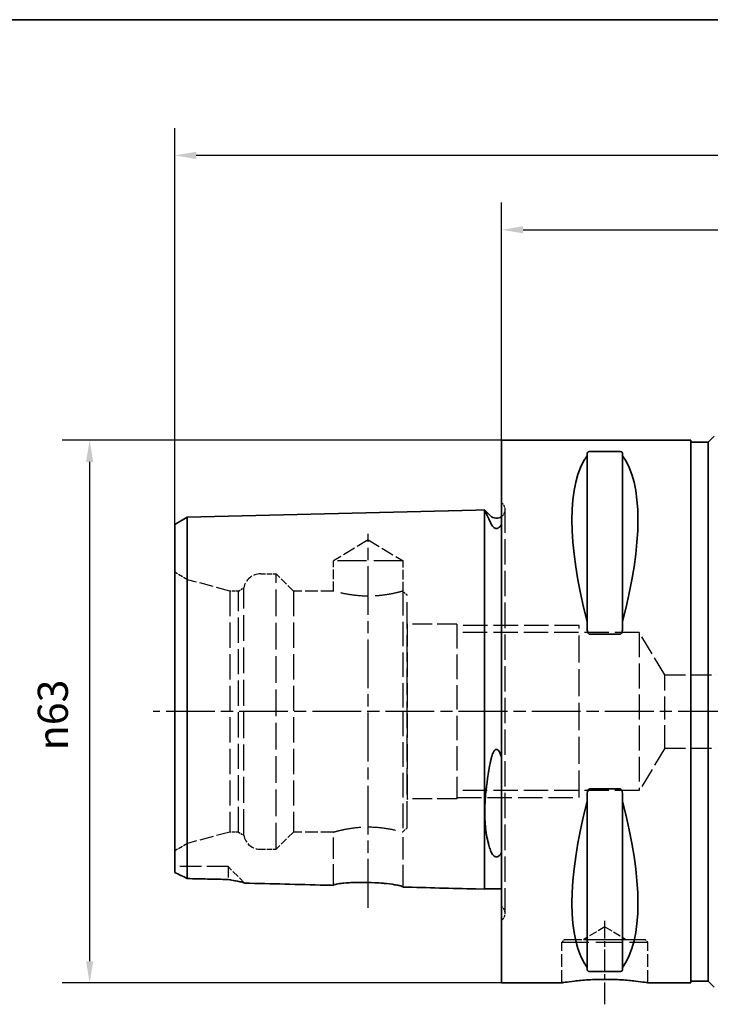
# Paper-space layout 'Blatt_1' of a CAD drawing. Units: millimetres. Extents: x 5 to 292, y 5 to 205.
# Drawn here: x 103 to 183, y 91 to 205 of the extents above; entities that cross this region are included whole.
import ezdxf

# ---------------------------------------------------------------- set-up
doc = ezdxf.new("R2010")
doc.units = ezdxf.units.MM
doc.linetypes.add('CHAIN', pattern=[0.3543, 0.2362, -0.0295, 0.0591, -0.0295])
doc.linetypes.add('DASHED', pattern=[0.2068, 0.1655, -0.0413])
for name, color, linetype, lineweight, true_color in [('Bemaßungen(ISO)', 179, 'Continuous', 25, 0x262659), ('Mittellinie(ISO)', 179, 'Continuous', 25, 0x262659), ('Sichtbare Kanten(ISO)', 5, 'Continuous', 35, 0x0000ff), ('Skizziergeometrie(ISO)', 179, 'Continuous', 35, 0x262659), ('Verdeckte Kanten(ISO)', 5, 'DASHED', 25, 0x0000ff)]:
    doc.layers.add(name, color=color, linetype=linetype, lineweight=lineweight, true_color=true_color)
doc.styles.add('STANDARD-DIN~0', font='arial.ttf')
doc.dimstyles.new('Kopie von STANDARD-ISO', dxfattribs={"dimtxt": 3.5, "dimasz": 2.5, "dimexe": 3.175, "dimexo": 0, "dimgap": 0.762, "dimtad": 1, "dimrnd": 1e-08, "dimtxsty": 'STANDARD-DIN~0', "dimcen": 0.09, "dimdle": 10, "dimclrd": 250, "dimclre": 250, "dimclrt": 250, "dimazin": 2, "dimtfac": 1, "dimtmove": 0, "dimatfit": 3, "dimfxl": 1, "dimtolj": 1, "dimtzin": 0, "dimlwd": 25, "dimlwe": 25, "dimarcsym": 0})

# ---------------------------------------------------------------- blocks, each defined once
blk = doc.blocks.new('Ränder A4 quer')
at = {"layer": 'Skizziergeometrie(ISO)'}
blk.add_line((292, 205), (5, 205), dxfattribs=at)
blk = doc.blocks.new('*D25')
at = {"layer": 'Bemaßungen(ISO)', "color": 250, "linetype": 'Continuous', "lineweight": 25, "true_color": 0x3f3f3f, "transparency": 16777216}
for p, q in [((158.72, 156.15), (158.72, 183.78)), ((248.72, 155.65), (248.72, 183.78)), ((161.22, 180.6), (246.22, 180.6))]:
    blk.add_line(p, q, dxfattribs=at)
at = {"layer": 'Bemaßungen(ISO)', "color": 250, "linetype": 'Continuous', "true_color": 0x3f3f3f, "transparency": 16777216}
for points in [[(161.22, 181.02), (161.22, 180.19), (158.72, 180.6)], [(246.22, 181.02), (246.22, 180.19), (248.72, 180.6)]]:
    blk.add_solid(points, dxfattribs=at)
at = {"layer": 'Defpoints', "color": 0, "linetype": 'Continuous', "transparency": 16777216}
for p in [(248.72, 180.6), (158.72, 156.15), (248.72, 155.65)]:
    blk.add_point(p, dxfattribs=at)
at = {"layer": 'Bemaßungen(ISO)', "color": 250, "linetype": 'Continuous', "lineweight": 25, "true_color": 0x3f3f3f, "transparency": 16777216, "insert": (201.22, 184.94), "char_height": 3.5, "attachment_point": 1, "style": 'STANDARD-DIN~0'}
blk.add_mtext('\\A1;90', dxfattribs=at)
blk = doc.blocks.new('*D27')
at = {"layer": 'Bemaßungen(ISO)', "color": 250, "linetype": 'Continuous', "lineweight": 25, "true_color": 0x3f3f3f, "transparency": 16777216}
for p, q in [((120.72, 146.39), (120.72, 192.41)), ((248.72, 155.65), (248.72, 192.41)), ((246.22, 189.24), (123.22, 189.24))]:
    blk.add_line(p, q, dxfattribs=at)
at = {"layer": 'Bemaßungen(ISO)', "color": 250, "linetype": 'Continuous', "true_color": 0x3f3f3f, "transparency": 16777216}
for points in [[(123.22, 189.65), (123.22, 188.82), (120.72, 189.24)], [(246.22, 189.65), (246.22, 188.82), (248.72, 189.24)]]:
    blk.add_solid(points, dxfattribs=at)
at = {"layer": 'Defpoints', "color": 0, "linetype": 'Continuous', "transparency": 16777216}
for p in [(120.72, 189.24), (248.72, 155.65), (120.72, 146.39)]:
    blk.add_point(p, dxfattribs=at)
at = {"layer": 'Bemaßungen(ISO)', "color": 250, "linetype": 'Continuous', "lineweight": 25, "true_color": 0x3f3f3f, "transparency": 16777216, "insert": (183.51, 193.57), "char_height": 3.5, "attachment_point": 1, "style": 'STANDARD-DIN~0'}
blk.add_mtext('\\A1;128', dxfattribs=at)
blk = doc.blocks.new('*D28')
at = {"layer": 'Bemaßungen(ISO)', "color": 250, "linetype": 'Continuous', "lineweight": 25, "true_color": 0x3f3f3f, "transparency": 16777216}
for p, q in [((158.72, 156.15), (107.66, 156.15)), ((110.84, 153.65), (110.84, 95.65)), ((158.72, 93.15), (107.66, 93.15))]:
    blk.add_line(p, q, dxfattribs=at)
at = {"layer": 'Bemaßungen(ISO)', "color": 250, "linetype": 'Continuous', "true_color": 0x3f3f3f, "transparency": 16777216}
for points in [[(110.42, 153.65), (111.26, 153.65), (110.84, 156.15)], [(110.42, 95.65), (111.26, 95.65), (110.84, 93.15)]]:
    blk.add_solid(points, dxfattribs=at)
at = {"layer": 'Defpoints', "color": 0, "linetype": 'Continuous', "transparency": 16777216}
for p in [(158.72, 156.15), (110.84, 93.15), (158.72, 93.15)]:
    blk.add_point(p, dxfattribs=at)
at = {"layer": 'Bemaßungen(ISO)', "color": 250, "linetype": 'Continuous', "lineweight": 25, "true_color": 0x3f3f3f, "transparency": 16777216, "insert": (104.81, 120.15), "char_height": 3.5, "attachment_point": 1, "rotation": 90, "style": 'STANDARD-DIN~0'}
blk.add_mtext('\\A1;{\\fAIGDT|b0|i0;\\ln}\\fArial|b0|i0;63', dxfattribs=at)

psp = doc.layouts.new('Blatt_1')

# ---------------------------------------------------------------- linework, layer by layer
at = {"layer": 'Mittellinie(ISO)', "linetype": 'CHAIN', "ltscale": 23.990969}
for p, q in [((143.22, 101.865), (143.22, 145.294)), ((244.388, 124.65), (118.23, 124.65))]:
    psp.add_line(p, q, dxfattribs=at)
at = {"layer": 'Mittellinie(ISO)', "linetype": 'CHAIN', "ltscale": 10.778612}
psp.add_line((170.72, 90.65), (170.72, 100.35), dxfattribs=at)
at = {"layer": 'Sichtbare Kanten(ISO)'}
for p, q in [((158.72, 156.15), (158.72, 93.15)), ((180.72, 156.15), (158.72, 156.15)), ((180.72, 156.15), (180.72, 93.15)), ((182.72, 155.95), (180.72, 155.95)), ((182.72, 155.95), (183.42, 156.65)), ((182.72, 155.95), (182.72, 93.35)), ((168.67, 154.653), (168.67, 154.367)), ((168.97, 154.843), (172.47, 154.843)), ((172.77, 154.367), (172.77, 154.653)), ((168.67, 154.367), (168.67, 135.098)), ((172.77, 154.367), (172.77, 135.098)), ((122.185, 147.208), (155.72, 148.05)), ((155.72, 148.05), (156.72, 148.075)), ((156.72, 134.963), (156.72, 148.075)), ((156.756, 148.05), (156.72, 148.05)), ((157.413, 147.393), (156.756, 148.05)), ((120.72, 146.387), (122.185, 147.208)), ((120.72, 146.387), (120.72, 134.116)), ((122.185, 134.528), (122.185, 147.208)), ((156.72, 104.025), (156.72, 134.963)), ((168.67, 135.098), (168.67, 134.245)), ((172.77, 134.245), (172.77, 135.098)), ((120.72, 134.116), (120.72, 105.962)), ((122.185, 105.254), (122.185, 134.528)), ((172.47, 133.631), (168.97, 133.631)), ((168.97, 115.669), (172.47, 115.669)), ((168.67, 115.055), (168.67, 114.202)), ((172.77, 114.202), (172.77, 115.055)), ((168.67, 114.202), (168.67, 94.933)), ((172.77, 114.202), (172.77, 94.933)), ((155.72, 104.05), (156.72, 104.025)), ((158.72, 104.05), (156.72, 104.05)), ((168.67, 94.933), (168.67, 94.647)), ((172.77, 94.647), (172.77, 94.933)), ((172.47, 94.457), (168.97, 94.457)), ((165.72, 93.15), (158.72, 93.15)), ((180.72, 93.15), (175.72, 93.15)), ((182.72, 93.35), (180.72, 93.35)), ((182.72, 93.35), (183.42, 92.65))]:
    psp.add_line(p, q, dxfattribs=at)
psp.add_arc((158.12, 148.1), 1, 225, 306.8699, dxfattribs=at)
for centre, major_axis, start_param, end_param in [((185.067, 124.65), (-14.754, 31.093), 0.1772031, 1.0718427), ((156.373, 124.65), (-14.754, -31.093), 2.06975, 2.9643896), ((185.067, 124.65), (14.754, 31.093), 2.06975, 2.9643896), ((156.373, 124.65), (14.754, -31.093), 0.1772031, 1.0718427)]:
    psp.add_ellipse(centre, major_axis=major_axis, ratio=0.3419987, start_param=start_param, end_param=end_param, dxfattribs=at)
for points, knots in [([(168.67, 154.653), (168.67, 154.679), (168.678, 154.707), (168.716, 154.76), (168.745, 154.785), (168.81, 154.815), (168.836, 154.825), (168.882, 154.835), (168.898, 154.838), (168.933, 154.841), (168.951, 154.843), (168.97, 154.843)], [-0.073557768, -0.073557768, -0.073557768, -0.073557768, -0.04804086, -0.04804086, -0.022523952, -0.022523952, -0.011261976, -0.011261976, -0.005630988, -0.005630988, 0, 0, 0, 0]), ([(172.47, 154.843), (172.489, 154.843), (172.507, 154.841), (172.542, 154.838), (172.558, 154.835), (172.604, 154.825), (172.63, 154.815), (172.695, 154.785), (172.724, 154.76), (172.762, 154.707), (172.77, 154.679), (172.77, 154.653)], [0, 0, 0, 0, 0.005630988, 0.005630988, 0.011261976, 0.011261976, 0.022523952, 0.022523952, 0.04804086, 0.04804086, 0.073557768, 0.073557768, 0.073557768, 0.073557768]), ([(156.756, 148.05), (156.756, 148.05), (156.756, 148.049), (156.76, 148.041), (156.766, 148.03), (156.791, 147.978), (156.817, 147.922), (156.937, 147.669), (157.07, 147.386), (157.291, 146.891), (157.351, 146.755), (157.413, 146.611)], [0.64276493, 0.64276493, 0.64276493, 0.64276493, 0.67121374, 0.67121374, 0.73962032, 0.73962032, 0.86711453, 0.86711453, 1.16085914, 1.16085914, 1.26159719, 1.26159719, 1.26159719, 1.26159719]), ([(157.413, 146.611), (157.482, 146.451), (157.564, 146.304), (157.708, 146.124), (157.774, 146.053), (157.892, 145.974), (157.935, 145.951), (158.013, 145.924), (158.044, 145.917), (158.106, 145.911), (158.134, 145.911), (158.191, 145.916), (158.219, 145.923), (158.286, 145.943), (158.322, 145.961), (158.422, 146.019), (158.48, 146.072), (158.606, 146.207), (158.67, 146.305), (158.72, 146.393)], [2.12215594, 2.12215594, 2.12215594, 2.12215594, 2.28635452, 2.28635452, 2.37306364, 2.37306364, 2.41030544, 2.41030544, 2.43217052, 2.43217052, 2.45015854, 2.45015854, 2.46935702, 2.46935702, 2.4993791, 2.4993791, 2.56658865, 2.56658865, 2.68992609, 2.68992609, 2.68992609, 2.68992609]), ([(168.97, 133.631), (168.951, 133.631), (168.933, 133.635), (168.898, 133.648), (168.882, 133.657), (168.836, 133.691), (168.81, 133.722), (168.745, 133.821), (168.716, 133.904), (168.678, 134.075), (168.67, 134.164), (168.67, 134.245)], [0, 0, 0, 0, 0.005630988, 0.005630988, 0.011261976, 0.011261976, 0.022523952, 0.022523952, 0.04804086, 0.04804086, 0.073557768, 0.073557768, 0.073557768, 0.073557768]), ([(172.77, 134.245), (172.77, 134.164), (172.762, 134.075), (172.724, 133.904), (172.695, 133.821), (172.63, 133.722), (172.604, 133.691), (172.558, 133.657), (172.542, 133.648), (172.507, 133.635), (172.489, 133.631), (172.47, 133.631)], [-0.073557768, -0.073557768, -0.073557768, -0.073557768, -0.04804086, -0.04804086, -0.022523952, -0.022523952, -0.011261976, -0.011261976, -0.005630988, -0.005630988, 0, 0, 0, 0]), ([(158.72, 119.272), (158.641, 119.572), (158.551, 119.815), (158.413, 120.053), (158.364, 120.123), (158.276, 120.205), (158.24, 120.231), (158.173, 120.257), (158.145, 120.262), (158.087, 120.261), (158.061, 120.255), (158, 120.23), (157.969, 120.208), (157.889, 120.138), (157.844, 120.077), (157.694, 119.837), (157.614, 119.597), (157.51, 119.251), (157.459, 119.032), (157.413, 118.79)], [0, 0, 0, 0, 0.09324467, 0.09324467, 0.13032572, 0.13032572, 0.15040505, 0.15040505, 0.16434385, 0.16434385, 0.1775896, 0.1775896, 0.19513341, 0.19513341, 0.22829773, 0.22829773, 0.32924106, 0.32924106, 0.45432065, 0.45432065, 0.45432065, 0.45432065]), ([(157.413, 118.79), (157.17, 117.506), (156.968, 116.23), (156.818, 114.595), (156.791, 114.201), (156.766, 113.607), (156.76, 113.403), (156.756, 113.035), (156.755, 112.869), (156.76, 112.51), (156.766, 112.319), (156.791, 111.781), (156.817, 111.445), (156.937, 110.377), (157.071, 109.716), (157.291, 108.926), (157.351, 108.733), (157.413, 108.549)], [0.0232087, 0.0232087, 0.0232087, 0.0232087, 0.4166854, 0.4166854, 0.5451459, 0.5451459, 0.6137509, 0.6137509, 0.671146, 0.671146, 0.7395684, 0.7395684, 0.8671354, 0.8671354, 1.1611099, 1.1611099, 1.2613919, 1.2613919, 1.2613919, 1.2613919]), ([(168.67, 115.055), (168.67, 115.136), (168.678, 115.225), (168.716, 115.396), (168.745, 115.479), (168.81, 115.578), (168.836, 115.609), (168.882, 115.643), (168.898, 115.652), (168.933, 115.665), (168.951, 115.669), (168.97, 115.669)], [-0.073557768, -0.073557768, -0.073557768, -0.073557768, -0.04804086, -0.04804086, -0.022523952, -0.022523952, -0.011261976, -0.011261976, -0.005630988, -0.005630988, 0, 0, 0, 0]), ([(172.47, 115.669), (172.489, 115.669), (172.507, 115.665), (172.542, 115.652), (172.558, 115.643), (172.604, 115.609), (172.63, 115.578), (172.695, 115.479), (172.724, 115.396), (172.762, 115.225), (172.77, 115.136), (172.77, 115.055)], [0, 0, 0, 0, 0.005630988, 0.005630988, 0.011261976, 0.011261976, 0.022523952, 0.022523952, 0.04804086, 0.04804086, 0.073557768, 0.073557768, 0.073557768, 0.073557768]), ([(157.413, 108.549), (157.482, 108.345), (157.564, 108.18), (157.708, 107.989), (157.774, 107.916), (157.892, 107.838), (157.935, 107.815), (158.013, 107.79), (158.044, 107.783), (158.106, 107.777), (158.134, 107.777), (158.192, 107.782), (158.22, 107.788), (158.286, 107.808), (158.322, 107.825), (158.423, 107.883), (158.48, 107.936), (158.606, 108.076), (158.67, 108.183), (158.72, 108.285)], [2.12147366, 2.12147366, 2.12147366, 2.12147366, 2.28595012, 2.28595012, 2.37247708, 2.37247708, 2.40969269, 2.40969269, 2.43155126, 2.43155126, 2.44954114, 2.44954114, 2.46875453, 2.46875453, 2.49881617, 2.49881617, 2.56615388, 2.56615388, 2.68941715, 2.68941715, 2.68941715, 2.68941715]), ([(120.72, 105.962), (120.955, 105.852), (121.202, 105.734), (121.692, 105.497), (121.937, 105.377), (122.185, 105.254)], [-0.18762562, -0.18762562, -0.18762562, -0.18762562, -0.09147376, -0.09147376, 0, 0, 0, 0]), ([(126.92, 105.149), (127.192, 105.097), (127.467, 105.045), (128.164, 104.913), (128.513, 104.844), (128.774, 104.767), (128.824, 104.746), (128.843, 104.727)], [-0.36941187, -0.36941187, -0.36941187, -0.36941187, -0.26583116, -0.26583116, -0.07963153, -0.07963153, -0.00504004, -0.00504004, -0.00504004, -0.00504004]), ([(139.17, 104.467), (138.853, 104.475), (138.537, 104.483), (135.094, 104.57), (131.969, 104.648), (128.843, 104.727)], [-1.8455853, -1.8455853, -1.8455853, -1.8455853, -1.7505532, -1.7505532, -0.8125527, -0.8125527, -0.8125527, -0.8125527]), ([(139.17, 104.467), (139.17, 104.483), (139.187, 104.499), (139.261, 104.537), (139.325, 104.558), (139.571, 104.617), (139.804, 104.655), (140.439, 104.729), (140.856, 104.763), (141.797, 104.806), (142.311, 104.816), (143.354, 104.803), (143.872, 104.783), (144.844, 104.718), (145.291, 104.674), (146.114, 104.573), (146.472, 104.514), (146.937, 104.415), (147.082, 104.375), (147.237, 104.31), (147.27, 104.285), (147.27, 104.263)], [-1.2808931, -1.2808931, -1.2808931, -1.2808931, -1.2167308, -1.2167308, -1.1393474, -1.1393474, -0.9995117, -0.9995117, -0.8395104, -0.8395104, -0.6799741, -0.6799741, -0.5250854, -0.5250854, -0.3753226, -0.3753226, -0.212469, -0.212469, -0.0919815, -0.0919815, -0.0015789, -0.0015789, -0.0015789, -0.0015789]), ([(168.97, 94.457), (168.951, 94.457), (168.933, 94.459), (168.898, 94.462), (168.882, 94.465), (168.836, 94.475), (168.81, 94.485), (168.745, 94.514), (168.716, 94.54), (168.678, 94.593), (168.67, 94.621), (168.67, 94.647)], [0, 0, 0, 0, 0.005630988, 0.005630988, 0.011261976, 0.011261976, 0.022523952, 0.022523952, 0.04804086, 0.04804086, 0.073557768, 0.073557768, 0.073557768, 0.073557768]), ([(172.77, 94.647), (172.77, 94.621), (172.762, 94.593), (172.724, 94.54), (172.695, 94.514), (172.63, 94.485), (172.604, 94.475), (172.558, 94.465), (172.542, 94.462), (172.507, 94.459), (172.489, 94.457), (172.47, 94.457)], [-0.073557768, -0.073557768, -0.073557768, -0.073557768, -0.04804086, -0.04804086, -0.022523952, -0.022523952, -0.011261976, -0.011261976, -0.005630988, -0.005630988, 0, 0, 0, 0]), ([(165.72, 93.15), (165.72, 93.15), (165.846, 93.171), (166.357, 93.246), (166.741, 93.299), (167.628, 93.399), (168.189, 93.453), (169.421, 93.528), (170.091, 93.549), (171.349, 93.549), (172.019, 93.528), (173.251, 93.453), (173.812, 93.399), (174.699, 93.299), (175.084, 93.246), (175.594, 93.171), (175.72, 93.15), (175.72, 93.15)], [0.7547465, 0.7547465, 0.7547465, 0.7547465, 0.9434311, 0.9434311, 1.1321156, 1.1321156, 1.3208043, 1.3208043, 1.509493, 1.509493, 1.6981817, 1.6981817, 1.8868704, 1.8868704, 2.075555, 2.075555, 2.2642395, 2.2642395, 2.2642395, 2.2642395])]:
    psp.add_open_spline(points, degree=3, knots=knots, dxfattribs=at)
for points in [[(122.185, 105.254), (123.764, 105.219), (125.343, 105.184), (126.92, 105.149)], [(155.72, 104.05), (152.903, 104.121), (150.087, 104.192), (147.27, 104.263)]]:
    psp.add_open_spline(points, degree=3, dxfattribs=at)
at = {"layer": 'Verdeckte Kanten(ISO)', "ltscale": 0.288268}
for p, q in [((158.827, 148.807), (158.72, 148.914)), ((158.827, 100.493), (158.72, 100.386))]:
    psp.add_line(p, q, dxfattribs=at)
at = {"layer": 'Verdeckte Kanten(ISO)', "ltscale": 17.811979}
psp.add_line((159.12, 101.2), (159.12, 148.1), dxfattribs=at)
at = {"layer": 'Verdeckte Kanten(ISO)', "ltscale": 8.994983}
for q in [(139.17, 142.15), (147.27, 142.15)]:
    psp.add_line((143.22, 144.583), q, dxfattribs=at)
at = {"layer": 'Verdeckte Kanten(ISO)', "ltscale": 20.508463}
psp.add_line((147.27, 142.15), (139.17, 142.15), dxfattribs=at)
at = {"layer": 'Verdeckte Kanten(ISO)', "ltscale": 6.663115}
psp.add_line((139.17, 138.65), (139.17, 142.15), dxfattribs=at)
at = {"layer": 'Verdeckte Kanten(ISO)', "ltscale": 6.758303}
psp.add_line((147.27, 138.6), (147.27, 142.15), dxfattribs=at)
at = {"layer": 'Verdeckte Kanten(ISO)', "ltscale": 3.297336}
for p, q in [((122.22, 139.963), (120.72, 140.829)), ((122.22, 109.337), (120.72, 108.471))]:
    psp.add_line(p, q, dxfattribs=at)
at = {"layer": 'Verdeckte Kanten(ISO)', "ltscale": 17.894306}
psp.add_line((122.22, 109.337), (122.22, 139.963), dxfattribs=at)
at = {"layer": 'Verdeckte Kanten(ISO)', "ltscale": 9.657475}
for p, q in [((127.12, 138.65), (122.22, 139.963)), ((127.12, 110.65), (122.22, 109.337))]:
    psp.add_line(p, q, dxfattribs=at)
at = {"layer": 'Verdeckte Kanten(ISO)', "ltscale": 3.426696}
for p, q in [((130.72, 140.65), (132.52, 140.65)), ((130.72, 108.65), (132.52, 108.65))]:
    psp.add_line(p, q, dxfattribs=at)
at = {"layer": 'Verdeckte Kanten(ISO)', "ltscale": 18.697174}
psp.add_line((132.52, 108.65), (132.52, 140.65), dxfattribs=at)
at = {"layer": 'Verdeckte Kanten(ISO)', "ltscale": 5.384591}
for p, q in [((134.52, 138.65), (132.52, 140.65)), ((134.52, 110.65), (132.52, 108.65))]:
    psp.add_line(p, q, dxfattribs=at)
at = {"layer": 'Verdeckte Kanten(ISO)', "ltscale": 17.723362}
for p, q in [((127.12, 138.65), (127.12, 110.65)), ((128.12, 110.65), (128.12, 138.65)), ((134.52, 138.65), (134.52, 110.65))]:
    psp.add_line(p, q, dxfattribs=at)
at = {"layer": 'Verdeckte Kanten(ISO)', "ltscale": 1.903676}
for p, q in [((128.12, 138.65), (127.12, 138.65)), ((128.12, 110.65), (127.12, 110.65))]:
    psp.add_line(p, q, dxfattribs=at)
at = {"layer": 'Verdeckte Kanten(ISO)', "ltscale": 1.393078}
for p, q in [((128.12, 138.65), (128.754, 139.016)), ((128.12, 110.65), (128.754, 110.284))]:
    psp.add_line(p, q, dxfattribs=at)
at = {"layer": 'Verdeckte Kanten(ISO)', "ltscale": 18.186575}
psp.add_line((128.754, 110.284), (128.754, 139.016), dxfattribs=at)
at = {"layer": 'Verdeckte Kanten(ISO)', "ltscale": 8.852456}
for p, q in [((139.17, 138.65), (134.52, 138.65)), ((139.17, 110.65), (134.52, 110.65))]:
    psp.add_line(p, q, dxfattribs=at)
at = {"layer": 'Verdeckte Kanten(ISO)', "ltscale": 17.211882}
for p, q in [((147.22, 138.636), (147.22, 124.65)), ((147.22, 124.65), (147.22, 110.664))]:
    psp.add_line(p, q, dxfattribs=at)
at = {"layer": 'Verdeckte Kanten(ISO)', "ltscale": 1.211455}
for p, q in [((147.72, 138.15), (147.27, 138.6)), ((147.72, 111.15), (147.27, 110.7))]:
    psp.add_line(p, q, dxfattribs=at)
at = {"layer": 'Verdeckte Kanten(ISO)', "ltscale": 18.644056}
psp.add_line((147.72, 111.15), (147.72, 138.15), dxfattribs=at)
at = {"layer": 'Verdeckte Kanten(ISO)', "ltscale": 0.207751}
for p, q in [((147.775, 134.8), (147.72, 134.895)), ((147.775, 114.5), (147.72, 114.405))]:
    psp.add_line(p, q, dxfattribs=at)
at = {"layer": 'Verdeckte Kanten(ISO)', "ltscale": 17.132584}
for p, q in [((147.775, 114.5), (147.775, 134.8)), ((153.52, 134.8), (153.52, 114.5))]:
    psp.add_line(p, q, dxfattribs=at)
at = {"layer": 'Verdeckte Kanten(ISO)', "ltscale": 13.891226}
for p, q in [((153.52, 134.8), (147.775, 134.8)), ((153.52, 114.5), (147.775, 114.5))]:
    psp.add_line(p, q, dxfattribs=at)
at = {"layer": 'Verdeckte Kanten(ISO)', "ltscale": 17.166344}
for p, q in [((167.72, 134.65), (153.52, 134.65)), ((153.52, 114.65), (167.72, 114.65))]:
    psp.add_line(p, q, dxfattribs=at)
at = {"layer": 'Verdeckte Kanten(ISO)', "ltscale": 17.085751}
for p, q in [((174.72, 133.838), (153.52, 133.838)), ((174.72, 115.462), (153.52, 115.462))]:
    psp.add_line(p, q, dxfattribs=at)
at = {"layer": 'Verdeckte Kanten(ISO)', "ltscale": 18.989317}
for p, q in [((167.72, 114.65), (167.72, 134.65)), ((165.72, 97.85), (175.72, 97.85)), ((173.22, 98.151), (168.22, 98.151))]:
    psp.add_line(p, q, dxfattribs=at)
at = {"layer": 'Verdeckte Kanten(ISO)', "ltscale": 17.447384}
psp.add_line((174.72, 133.838), (174.72, 115.462), dxfattribs=at)
at = {"layer": 'Verdeckte Kanten(ISO)', "ltscale": 13.928519}
for p, q in [((177.687, 128.9), (174.72, 133.838)), ((177.687, 120.4), (174.72, 115.462))]:
    psp.add_line(p, q, dxfattribs=at)
at = {"layer": 'Verdeckte Kanten(ISO)', "ltscale": 16.140921}
psp.add_line((177.687, 120.4), (177.687, 128.9), dxfattribs=at)
at = {"layer": 'Verdeckte Kanten(ISO)', "ltscale": 14.586437}
for p, q in [((177.687, 128.9), (183.72, 128.9)), ((177.687, 120.4), (183.72, 120.4))]:
    psp.add_line(p, q, dxfattribs=at)
at = {"layer": 'Verdeckte Kanten(ISO)', "ltscale": 14.949466}
psp.add_line((139.17, 104.467), (139.17, 110.65), dxfattribs=at)
at = {"layer": 'Verdeckte Kanten(ISO)', "ltscale": 15.563692}
psp.add_line((147.27, 104.263), (147.27, 110.7), dxfattribs=at)
at = {"layer": 'Verdeckte Kanten(ISO)', "ltscale": 14.990329}
psp.add_line((126.92, 106.65), (120.72, 106.65), dxfattribs=at)
at = {"layer": 'Verdeckte Kanten(ISO)', "ltscale": 7.57475}
psp.add_line((126.92, 106.65), (126.92, 105.149), dxfattribs=at)
at = {"layer": 'Verdeckte Kanten(ISO)', "ltscale": 5.177144}
psp.add_line((128.843, 104.727), (126.92, 106.65), dxfattribs=at)
at = {"layer": 'Verdeckte Kanten(ISO)', "ltscale": 5.552421}
for q in [(168.22, 98.151), (173.22, 98.151)]:
    psp.add_line((170.72, 99.653), q, dxfattribs=at)
at = {"layer": 'Verdeckte Kanten(ISO)', "ltscale": 0.807604}
for p, q in [((166.02, 98.15), (165.72, 97.85)), ((175.42, 98.15), (175.72, 97.85))]:
    psp.add_line(p, q, dxfattribs=at)
at = {"layer": 'Verdeckte Kanten(ISO)', "ltscale": 8.947645}
for p, q in [((165.72, 93.15), (165.72, 97.85)), ((175.72, 93.15), (175.72, 97.85))]:
    psp.add_line(p, q, dxfattribs=at)
at = {"layer": 'Verdeckte Kanten(ISO)', "ltscale": 17.849958}
psp.add_line((175.42, 98.15), (166.02, 98.15), dxfattribs=at)
at = {"layer": 'Verdeckte Kanten(ISO)', "ltscale": 0.001804}
for p, q in [((168.22, 98.15), (168.22, 98.151)), ((173.22, 98.15), (173.22, 98.151))]:
    psp.add_line(p, q, dxfattribs=at)
at = {"layer": 'Verdeckte Kanten(ISO)', "ltscale": 1.495122}
for centre, start, end in [((158.12, 148.1), 0, 45), ((158.12, 101.2), 315, 0)]:
    psp.add_arc(centre, 1, start, end, dxfattribs=at)
at = {"layer": 'Verdeckte Kanten(ISO)', "ltscale": 1.765262}
for centre, start, end in [((158.12, 148.1), 306.8699, 0), ((158.12, 101.2), 0, 53.1301)]:
    psp.add_arc(centre, 1, start, end, dxfattribs=at)
at = {"layer": 'Verdeckte Kanten(ISO)', "ltscale": 5.280252}
for centre, start, end in [((130.72, 138.65), 90, 169.4584), ((130.72, 110.65), 190.5416, 270)]:
    psp.add_arc(centre, 2, start, end, dxfattribs=at)
at = {"layer": 'Verdeckte Kanten(ISO)', "ltscale": 19.590118}
for points, knots in [([(147.22, 138.636), (147.171, 138.621), (147.083, 138.597), (146.753, 138.508), (146.442, 138.429), (145.726, 138.279), (145.272, 138.199), (144.276, 138.084), (143.732, 138.051), (142.708, 138.051), (142.165, 138.084), (141.168, 138.199), (140.714, 138.279), (139.998, 138.429), (139.687, 138.508), (139.273, 138.619), (139.17, 138.65), (139.17, 138.65)], [0.6763894, 0.6763894, 0.6763894, 0.6763894, 0.7675268, 0.7675268, 0.9210164, 0.9210164, 1.0745454, 1.0745454, 1.2280743, 1.2280743, 1.3816033, 1.3816033, 1.5351322, 1.5351322, 1.6886218, 1.6886218, 1.8421115, 1.8421115, 1.8421115, 1.8421115]), ([(139.17, 110.65), (139.17, 110.65), (139.273, 110.681), (139.687, 110.792), (139.998, 110.871), (140.714, 111.021), (141.168, 111.101), (142.165, 111.216), (142.708, 111.249), (143.732, 111.249), (144.276, 111.216), (145.272, 111.101), (145.726, 111.021), (146.442, 110.871), (146.753, 110.792), (147.083, 110.703), (147.171, 110.679), (147.22, 110.664)], [0.6140372, 0.6140372, 0.6140372, 0.6140372, 0.7675268, 0.7675268, 0.9210164, 0.9210164, 1.0745454, 1.0745454, 1.2280743, 1.2280743, 1.3816033, 1.3816033, 1.5351322, 1.5351322, 1.6886218, 1.6886218, 1.7797592, 1.7797592, 1.7797592, 1.7797592])]:
    psp.add_open_spline(points, degree=3, knots=knots, dxfattribs=at)
at = {"layer": 'Verdeckte Kanten(ISO)', "ltscale": 1.215129}
for points in [[(147.22, 138.636), (147.253, 138.612), (147.27, 138.6), (147.27, 138.6)], [(147.27, 110.7), (147.27, 110.7), (147.253, 110.688), (147.22, 110.664)]]:
    psp.add_open_spline(points, degree=3, dxfattribs=at)
at = {"layer": 'Verdeckte Kanten(ISO)', "ltscale": 5.571789}
psp.add_open_spline([(157.413, 118.785), (157.487, 119.176), (157.576, 119.507), (157.727, 119.872), (157.789, 120), (157.901, 120.143), (157.943, 120.186), (158.019, 120.235), (158.05, 120.248), (158.111, 120.259), (158.139, 120.258), (158.196, 120.245), (158.225, 120.232), (158.292, 120.189), (158.329, 120.153), (158.433, 120.028), (158.492, 119.915), (158.613, 119.642), (158.673, 119.448), (158.72, 119.267)], degree=3, knots=[2.11739461, 2.11739461, 2.11739461, 2.11739461, 2.29225954, 2.29225954, 2.37294868, 2.37294868, 2.40959122, 2.40959122, 2.43144809, 2.43144809, 2.44970839, 2.44970839, 2.46969875, 2.46969875, 2.50161077, 2.50161077, 2.57468099, 2.57468099, 2.69496367, 2.69496367, 2.69496367, 2.69496367], dxfattribs=at)
at = {"layer": 'Verdeckte Kanten(ISO)', "ltscale": 19.912256}
psp.add_open_spline([(157.413, 108.553), (157.17, 109.275), (156.968, 110.12), (156.819, 111.439), (156.792, 111.777), (156.767, 112.317), (156.762, 112.508), (156.757, 112.867), (156.757, 113.033), (156.762, 113.402), (156.767, 113.605), (156.792, 114.196), (156.819, 114.589), (156.94, 115.914), (157.074, 116.863), (157.294, 118.144), (157.352, 118.465), (157.413, 118.785)], degree=3, knots=[0.0234806, 0.0234806, 0.0234806, 0.0234806, 0.4168163, 0.4168163, 0.5450009, 0.5450009, 0.6135583, 0.6135583, 0.6709655, 0.6709655, 0.7394646, 0.7394646, 0.867364, 0.867364, 1.1623829, 1.1623829, 1.2604511, 1.2604511, 1.2604511, 1.2604511], dxfattribs=at)
at = {"layer": 'Verdeckte Kanten(ISO)', "ltscale": 5.571858}
psp.add_open_spline([(158.72, 108.289), (158.641, 108.127), (158.551, 108.003), (158.413, 107.884), (158.364, 107.849), (158.276, 107.808), (158.24, 107.796), (158.173, 107.783), (158.145, 107.78), (158.088, 107.781), (158.061, 107.784), (158.001, 107.796), (157.969, 107.807), (157.889, 107.841), (157.844, 107.872), (157.695, 107.992), (157.615, 108.115), (157.511, 108.298), (157.459, 108.417), (157.413, 108.553)], degree=3, knots=[0, 0, 0, 0, 0.09330844, 0.09330844, 0.13039513, 0.13039513, 0.15047635, 0.15047635, 0.16441315, 0.16441315, 0.17765456, 0.17765456, 0.19518824, 0.19518824, 0.22832562, 0.22832562, 0.32912758, 0.32912758, 0.45443034, 0.45443034, 0.45443034, 0.45443034], dxfattribs=at)
at = {"layer": 'Verdeckte Kanten(ISO)', "ltscale": 3.578752}
psp.add_open_spline([(122.185, 105.254), (121.937, 105.377), (121.691, 105.498), (121.202, 105.735), (120.955, 105.852), (120.72, 105.962)], degree=3, knots=[-0.18752696, -0.18752696, -0.18752696, -0.18752696, -0.09602885, -0.09602885, 0, 0, 0, 0], dxfattribs=at)
at = {"layer": 'Verdeckte Kanten(ISO)', "ltscale": 9.018061}
psp.add_open_spline([(126.92, 105.149), (125.343, 105.184), (123.764, 105.219), (122.185, 105.254)], degree=3, dxfattribs=at)
at = {"layer": 'Verdeckte Kanten(ISO)', "ltscale": 7.87852}
psp.add_open_spline([(128.843, 104.727), (128.832, 104.738), (128.812, 104.749), (128.739, 104.778), (128.677, 104.796), (128.34, 104.882), (127.838, 104.973), (126.92, 105.149)], degree=3, knots=[-0.64399983, -0.64399983, -0.64399983, -0.64399983, -0.55930912, -0.55930912, -0.43615318, -0.43615318, 0, 0, 0, 0], dxfattribs=at)
at = {"layer": 'Verdeckte Kanten(ISO)', "ltscale": 20.56741}
psp.add_open_spline([(147.27, 104.263), (147.27, 104.279), (147.253, 104.297), (147.177, 104.338), (147.112, 104.362), (146.863, 104.434), (146.627, 104.484), (145.984, 104.591), (145.563, 104.646), (144.611, 104.737), (144.089, 104.772), (143.041, 104.811), (142.526, 104.816), (141.562, 104.799), (141.12, 104.778), (140.306, 104.717), (139.952, 104.676), (139.495, 104.601), (139.352, 104.568), (139.202, 104.512), (139.17, 104.489), (139.17, 104.467)], degree=3, knots=[-1.282379, -1.282379, -1.282379, -1.282379, -1.2170215, -1.2170215, -1.1398632, -1.1398632, -0.9985601, -0.9985601, -0.8373255, -0.8373255, -0.6755248, -0.6755248, -0.521563, -0.521563, -0.3730544, -0.3730544, -0.2113179, -0.2113179, -0.0919309, -0.0919309, -0.0030926, -0.0030926, -0.0030926, -0.0030926], dxfattribs=at)

# ---------------------------------------------------------------- block references
psp.add_blockref('Ränder A4 quer', (0, 0))

# ---------------------------------------------------------------- dimensions: what is measured, and where the dimension line sits
at = {"layer": 'Bemaßungen(ISO)', "color": 250, "linetype": 'Continuous', "lineweight": 25, "true_color": 0x3f3f3f}
for base, p1, p2, picture, middle in [((120.72, 189.237), (248.72, 155.65), (120.72, 146.387), '*D27', (187.22, 189.237)), ((248.72, 180.602), (158.72, 156.15), (248.72, 155.65), '*D25', (203.72, 180.602))]:
    dim = psp.add_linear_dim(base=base, p1=p1, p2=p2, dimstyle='Kopie von STANDARD-ISO', override={"dimgap": 0.762, "dimdec": 2, "dimtol": 0, "dimlim": 0, "dimtp": 0, "dimtm": 0, "dimtdec": 2, "dimtofl": 0, "dimatfit": 1}, dxfattribs=at)
    dim.commit()
    dim.dimension.update_dxf_attribs({"geometry": picture, "text_midpoint": middle, "dimtype": 160})
dim = psp.add_linear_dim(base=(110.839, 93.15), p1=(158.72, 156.15), p2=(158.72, 93.15), angle=90, text='{\\fAIGDT|b0|i0;\\ln}\\fArial|b0|i0;<>', dimstyle='Kopie von STANDARD-ISO', override={"dimgap": 0.762, "dimdec": 2, "dimtol": 0, "dimlim": 0, "dimtp": 0, "dimtm": 0, "dimtdec": 2, "dimtofl": 0, "dimatfit": 1}, dxfattribs=at)
dim.commit()
dim.dimension.update_dxf_attribs({"geometry": '*D28', "text_midpoint": (110.839, 124.65), "dimtype": 160})

doc.saveas('drawing.dxf')
